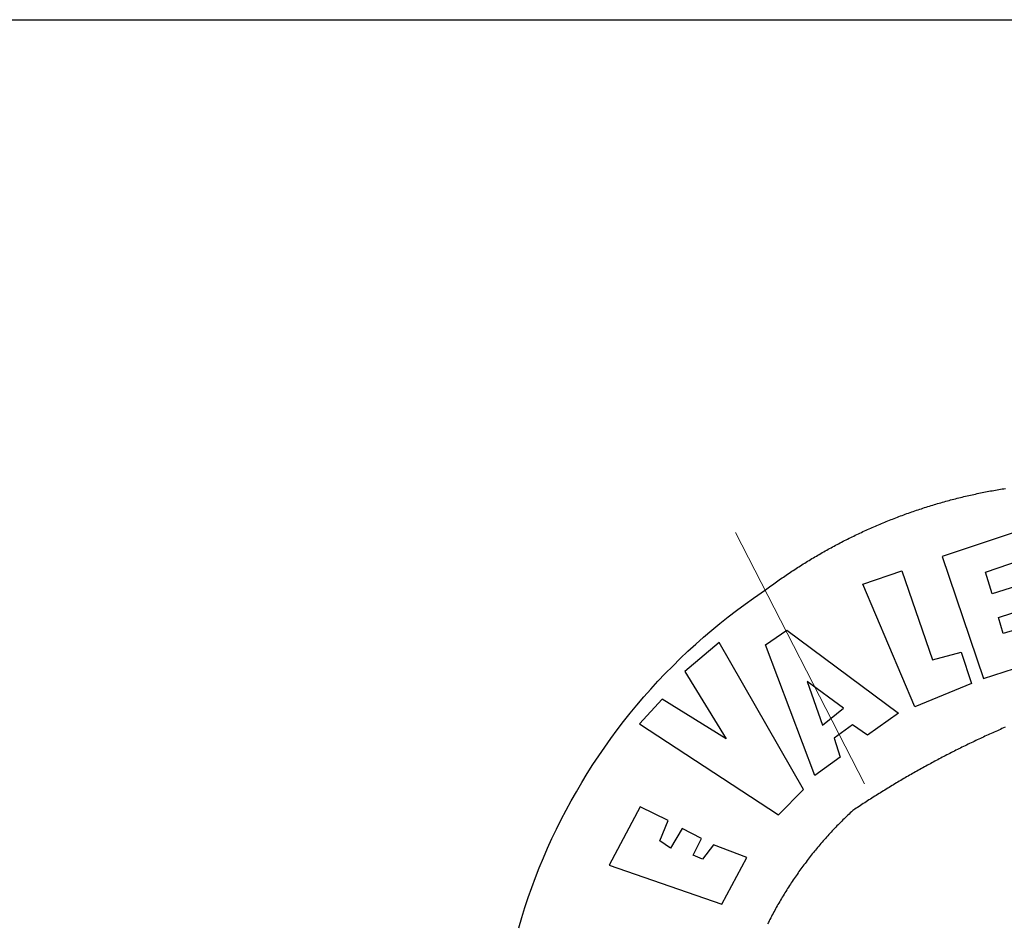
# Model space of a CAD drawing. Units: millimetres. Extents: x 190351 to 192765, y 167905 to 1679836.
# Drawn here: x 191177 to 191183, y 1678766 to 1678772 of the extents above; entities that cross this region are included whole.
import ezdxf

# ---------------------------------------------------------------- set-up
doc = ezdxf.new("R2010")
doc.units = ezdxf.units.MM
doc.header["$LTSCALE"] = 15
doc.layers.add('BRAZAO', color=7, linetype='Continuous')
doc.layers.add('T-TEXTP', color=7, linetype='Continuous')
doc.layers.add('V-LOTE', color=1, linetype='Continuous', lineweight=18)

# ---------------------------------------------------------------- blocks, each defined once
blk = doc.blocks.new('Logo_Prefeitura')
at = {"layer": 'BRAZAO'}
for points in [[(-648.74, 734.7), (-643.94, 739.59), (-639.05, 744.39), (-634.08, 749.12), (-629.03, 753.75), (-623.9, 758.29), (-618.69, 762.75), (-613.4, 767.11), (-608.04, 771.38), (-602.6, 775.55), (-597.09, 779.63), (-591.52, 783.62), (-583.83, 788.87), (-582.95, 789.53), (-582.07, 790.18), (-581.18, 790.84), (-580.3, 791.49), (-579.41, 792.13), (-578.52, 792.78), (-577.63, 793.42), (-576.73, 794.06), (-575.84, 794.7), (-574.94, 795.33), (-574.04, 795.96), (-573.14, 796.59), (-572.23, 797.21), (-571.33, 797.84), (-570.42, 798.45), (-569.51, 799.07), (-568.6, 799.68), (-567.68, 800.3), (-566.77, 800.9), (-565.85, 801.51), (-564.93, 802.11), (-564.01, 802.71), (-563.08, 803.3), (-562.16, 803.9), (-561.23, 804.49), (-560.3, 805.08), (-559.37, 805.66), (-558.44, 806.24), (-557.5, 806.82), (-556.57, 807.4), (-555.63, 807.97), (-554.69, 808.54), (-553.75, 809.11), (-552.8, 809.67), (-551.86, 810.23), (-550.91, 810.79), (-549.96, 811.34), (-549.01, 811.9), (-548.06, 812.44), (-547.11, 812.99), (-546.15, 813.53), (-545.19, 814.07), (-544.23, 814.61), (-543.27, 815.14), (-542.31, 815.67), (-541.35, 816.2), (-540.38, 816.73), (-539.41, 817.25), (-538.45, 817.77), (-537.47, 818.28), (-536.5, 818.8), (-535.53, 819.31), (-534.55, 819.81), (-533.58, 820.32), (-532.6, 820.82), (-531.62, 821.31), (-530.64, 821.81), (-529.65, 822.3), (-528.67, 822.79), (-527.68, 823.27), (-526.69, 823.75), (-525.7, 824.23), (-524.71, 824.71), (-523.72, 825.18), (-522.73, 825.65), (-521.73, 826.11), (-520.73, 826.58), (-519.74, 827.04), (-518.74, 827.49), (-517.73, 827.95), (-516.73, 828.4), (-515.73, 828.85), (-514.72, 829.29), (-513.72, 829.73), (-512.71, 830.17), (-511.7, 830.6), (-510.69, 831.03), (-509.67, 831.46), (-508.66, 831.89), (-507.65, 832.31), (-506.63, 832.73), (-505.61, 833.14), (-504.59, 833.56), (-503.57, 833.97), (-502.55, 834.37), (-501.53, 834.77), (-500.5, 835.17), (-499.48, 835.57), (-498.45, 835.96), (-497.42, 836.35), (-496.4, 836.74), (-495.37, 837.12), (-494.33, 837.5), (-493.3, 837.88), (-492.27, 838.25), (-491.23, 838.62), (-490.2, 838.99), (-489.16, 839.35), (-488.12, 839.71), (-487.08, 840.07), (-486.04, 840.43), (-485, 840.78), (-483.96, 841.12), (-482.91, 841.47), (-481.87, 841.81), (-480.82, 842.15), (-479.77, 842.48), (-478.73, 842.81), (-477.68, 843.14), (-476.63, 843.46), (-475.58, 843.78), (-474.52, 844.1), (-473.47, 844.42), (-472.42, 844.73), (-471.36, 845.04), (-470.3, 845.34), (-469.25, 845.64), (-468.19, 845.94), (-467.13, 846.23), (-466.07, 846.52), (-465.01, 846.81), (-463.95, 847.1), (-462.89, 847.38), (-461.82, 847.66), (-460.76, 847.93), (-459.69, 848.2), (-458.63, 848.47), (-457.56, 848.73), (-456.49, 848.99), (-455.42, 849.25), (-454.35, 849.51), (-453.28, 849.76), (-452.21, 850.01), (-451.14, 850.25), (-450.07, 850.49), (-449, 850.73), (-447.92, 850.96), (-446.85, 851.19), (-445.77, 851.42), (-444.7, 851.64), (-443.62, 851.86), (-442.54, 852.08), (-441.46, 852.29), (-440.38, 852.5), (-439.3, 852.71), (-438.22, 852.92), (-437.14, 853.12), (-436.06, 853.31), (-434.98, 853.51), (-433.9, 853.7), (-432.81, 853.88), (-431.73, 854.07), (-430.65, 854.25), (-429.56, 854.42), (-428.48, 854.59)], [(-422.09, 826.24), (-469.47, 810.43), (-442.64, 731.4), (-395.82, 746.57), (-402.26, 768.92), (-402.26, 768.92), (-429.88, 760.65), (-433.02, 771), (-407.81, 779.11), (-413.81, 793.66), (-413.81, 793.66), (-437.07, 786.3), (-441.41, 800.4), (-418, 808.36), (-422.09, 826.24)], [(-520.88, 792.68), (-495.59, 801.12), (-495.59, 801.12), (-475.65, 743.68), (-457.19, 748.49), (-457.19, 748.49), (-450.45, 728.24), (-487.07, 713.22), (-520.88, 792.68)], [(-551.96, 668.7), (-583.85, 753.23), (-570.04, 762.83), (-570.04, 762.83), (-497.73, 709.02), (-517.69, 694.91), (-527.44, 701.5), (-527.44, 701.5), (-539.45, 692.8), (-535.55, 680.65), (-551.96, 668.7)], [(-665.38, 702.19), (-575.34, 643.28), (-559.27, 659.64), (-613.86, 754.71), (-613.86, 754.71), (-636.08, 735.95), (-609.38, 692.47), (-650.79, 718.1), (-650.79, 718.1), (-665.38, 702.19)], [(-428.7, 699.91), (-429.71, 699.47), (-430.72, 699.03), (-431.72, 698.59), (-432.73, 698.14), (-433.73, 697.7), (-434.74, 697.25), (-435.74, 696.8), (-436.74, 696.35), (-437.74, 695.9), (-438.75, 695.45), (-439.75, 694.99), (-440.74, 694.53), (-441.74, 694.07), (-442.74, 693.61), (-443.74, 693.15), (-444.73, 692.68), (-445.73, 692.22), (-446.72, 691.75), (-447.72, 691.28), (-448.71, 690.81), (-449.7, 690.33), (-450.69, 689.86), (-451.68, 689.38), (-452.67, 688.9), (-453.66, 688.42), (-454.65, 687.94), (-455.63, 687.45), (-456.62, 686.97), (-457.6, 686.48), (-458.59, 685.99), (-459.57, 685.5), (-460.55, 685), (-461.54, 684.51), (-462.52, 684.01), (-463.5, 683.51), (-464.47, 683.01), (-465.45, 682.51), (-466.43, 682.01), (-467.41, 681.5), (-468.38, 681), (-469.35, 680.49), (-470.33, 679.98), (-471.3, 679.46), (-472.27, 678.95), (-473.24, 678.43), (-474.21, 677.92), (-475.18, 677.4), (-476.15, 676.88), (-477.11, 676.35), (-478.08, 675.83), (-479.05, 675.3), (-480.01, 674.77), (-480.97, 674.24), (-481.93, 673.71), (-482.9, 673.18), (-483.86, 672.64), (-484.82, 672.11), (-485.77, 671.57), (-486.73, 671.03), (-487.69, 670.49), (-488.64, 669.94), (-489.6, 669.4), (-490.55, 668.85), (-491.5, 668.3), (-492.46, 667.75), (-493.41, 667.2), (-494.35, 666.65), (-495.3, 666.09), (-496.25, 665.54), (-497.2, 664.98), (-498.14, 664.42), (-499.09, 663.86), (-500.03, 663.29), (-500.97, 662.73), (-501.92, 662.16), (-502.86, 661.59), (-503.8, 661.02), (-504.73, 660.45), (-505.67, 659.87), (-506.61, 659.3), (-507.54, 658.72), (-508.48, 658.14), (-509.41, 657.56), (-510.34, 656.98), (-511.27, 656.4), (-512.2, 655.81), (-513.13, 655.22), (-514.06, 654.63), (-514.99, 654.04), (-515.92, 653.45), (-516.84, 652.86), (-517.76, 652.26), (-518.69, 651.67), (-519.61, 651.07), (-520.53, 650.47), (-521.45, 649.86), (-522.37, 649.26), (-523.28, 648.66), (-524.2, 648.05), (-525.12, 647.44), (-526.03, 646.83), (-527.31, 645.97), (-528.11, 645.23), (-528.92, 644.48), (-529.72, 643.73), (-530.52, 642.97), (-531.31, 642.21), (-532.11, 641.45), (-532.89, 640.68), (-533.68, 639.92), (-534.46, 639.14), (-535.24, 638.37), (-536.01, 637.59), (-536.78, 636.8), (-537.55, 636.02), (-538.32, 635.23), (-539.08, 634.43), (-539.84, 633.64), (-540.59, 632.84), (-541.34, 632.04), (-542.09, 631.23), (-542.83, 630.42), (-543.57, 629.61), (-544.31, 628.79), (-545.04, 627.97), (-545.77, 627.15), (-546.49, 626.32), (-547.22, 625.49), (-547.93, 624.66), (-548.65, 623.83), (-549.36, 622.99), (-550.07, 622.15), (-550.77, 621.3), (-551.47, 620.46), (-552.17, 619.6), (-552.86, 618.75), (-553.55, 617.89), (-554.23, 617.04), (-554.92, 616.17), (-555.59, 615.31), (-556.27, 614.44), (-556.94, 613.57), (-557.6, 612.69), (-558.26, 611.82)], [(-743.64, 570.07), (-741.7, 576.65), (-739.64, 583.19), (-737.47, 589.69), (-735.19, 596.15), (-732.79, 602.57), (-730.29, 608.95), (-727.67, 615.29), (-724.94, 621.57), (-722.1, 627.81), (-719.15, 634), (-716.1, 640.14), (-712.94, 646.22), (-709.67, 652.25), (-706.3, 658.21), (-702.83, 664.12), (-699.25, 669.97), (-695.57, 675.75), (-691.79, 681.47), (-687.91, 687.12), (-683.93, 692.7), (-679.86, 698.22), (-675.69, 703.66), (-671.43, 709.02), (-667.07, 714.31), (-662.62, 719.53), (-658.08, 724.67), (-653.45, 729.72), (-648.74, 734.7)], [(-547, 701.35), (-533.44, 712.3), (-556.84, 729.54), (-556.84, 729.54), (-547, 701.35)], [(-664.89, 648.48), (-685.05, 610.68), (-612.12, 585.36), (-595.91, 615.52), (-617.51, 623.91), (-617.51, 623.91), (-624.72, 614.46), (-630.72, 617.15), (-625.31, 627.81), (-637.77, 634.4), (-637.77, 634.4), (-645.43, 621.65), (-652.33, 626.44), (-646.77, 639.5), (-664.89, 648.48)], [(-558.26, 611.82), (-558.92, 610.93), (-559.58, 610.05), (-560.23, 609.17), (-560.88, 608.28), (-561.52, 607.39), (-562.16, 606.49), (-562.79, 605.59)], [(-562.79, 605.59), (-563.42, 604.69), (-564.05, 603.79), (-564.67, 602.89), (-565.29, 601.98), (-565.91, 601.07), (-566.52, 600.15), (-567.13, 599.24), (-567.73, 598.32), (-568.33, 597.4), (-568.92, 596.47), (-569.52, 595.55), (-570.1, 594.62), (-570.69, 593.69), (-571.27, 592.75), (-571.84, 591.81), (-572.41, 590.87), (-572.98, 589.93), (-573.54, 588.99), (-574.1, 588.04), (-574.65, 587.09), (-575.2, 586.14), (-575.75, 585.19), (-576.29, 584.23), (-576.83, 583.27), (-577.36, 582.31), (-577.89, 581.35), (-578.42, 580.38), (-578.94, 579.41), (-579.45, 578.44), (-579.96, 577.47), (-580.47, 576.5), (-580.98, 575.52), (-581.48, 574.54), (-581.97, 573.56), (-582.46, 572.57)]]:
    blk.add_lwpolyline(points, dxfattribs=at)

msp = doc.modelspace()

# ---------------------------------------------------------------- linework, layer by layer
at = {"layer": 'T-TEXTP'}
msp.add_line((191147.016, 1678771.6214), (191311.4349, 1678771.6214), dxfattribs=at)
at = {"layer": 'V-LOTE'}
msp.add_lwpolyline([(191182.04, 1678766.7), (191181.21, 1678768.32)], dxfattribs=at)

# ---------------------------------------------------------------- block references
at = {"layer": 'BRAZAO', "linetype": 'Continuous', "xscale": 0.009945506928488612, "yscale": 0.009945506928488612, "zscale": 0.00994550699641468}
msp.add_blockref('Logo_Prefeitura', (191187.21, 1678760.1037), dxfattribs=at)

doc.saveas('drawing.dxf')
